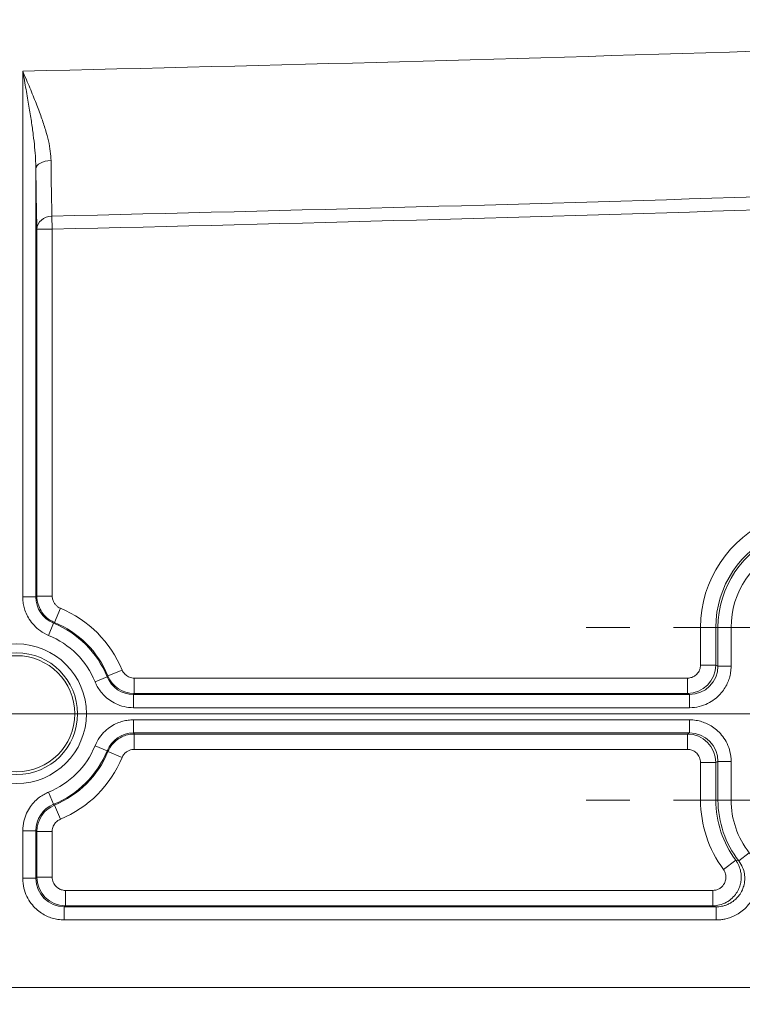
# Model space of a CAD drawing. Units: inches. Extents: x 0 to 119, y 2 to 75.
# Drawn here: x 109 to 111, y 28 to 31 of the extents above; entities that cross this region are included whole.
import ezdxf

# ---------------------------------------------------------------- set-up
doc = ezdxf.new("R2010")
doc.units = ezdxf.units.IN
doc.header["$LTSCALE"] = 3.5
doc.header["$MEASUREMENT"] = 0
doc.linetypes.add('CHAIN', pattern=[0.7087, 0.4724, -0.0591, 0.1181, -0.0591])
for name, color, linetype, lineweight in [('Center Mark (ANSI)', 7, 'Continuous', 9), ('Dimension (ANSI)', 7, 'Continuous', 9), ('Visible (ANSI)', 7, 'Continuous', 18), ('Visible Narrow (ANSI)', 7, 'Continuous', 5)]:
    doc.layers.add(name, color=color, linetype=linetype, lineweight=lineweight)
doc.styles.add('Note Text (ANSI)', font='arial.ttf')
doc.dimstyles.new('.XX', dxfattribs={"dimscale": 3.5, "dimtxt": 0.095, "dimasz": 0.125, "dimexe": 0.1875, "dimexo": 0.0625, "dimgap": 0.0625, "dimtad": 0, "dimtih": 1, "dimtoh": 1, "dimrnd": 1e-08, "dimzin": 0, "dimdsep": 46, "dimtxsty": 'Note Text (ANSI)', "dimblk": 'Filled-1', "dimcen": 0.09, "dimdle": 0.45, "dimclrd": 256, "dimclre": 256, "dimclrt": 256, "dimadec": 0, "dimazin": 1, "dimtfac": 1.263158, "dimtofl": 0, "dimtmove": 0, "dimatfit": 3, "dimfxl": 1, "dimtolj": 1, "dimtzin": 4, "dimlwd": -1, "dimlwe": -1, "dimarcsym": 0})

# ---------------------------------------------------------------- blocks, each defined once
blk = doc.blocks.new('Filled-1')
at = {"color": 0}
for p, q in [((0, 0), (-1, 0.25)), ((-1, 0.25), (-1, -0.25)), ((-1, 0), (0, 0)), ((-1, -0.25), (0, 0))]:
    blk.add_line(p, q, dxfattribs=at)
at = {"color": 0, "flags": 128}
blk.add_lwpolyline([(-1, -0.25), (0, 0), (-1, 0.25), (-1, -0.25)], dxfattribs=at)
at = {"color": 0}
blk.add_solid([(-1, -0.25), (0, 0), (-1, 0.25), (-1, -0.25)], dxfattribs=at)
blk = doc.blocks.new('*D61')
at = {"layer": 'Defpoints', "color": 0, "transparency": 16777216}
for p in [(101.3477, 49.5152), (101.3477, 29.0152), (116.0477, 29.0152)]:
    blk.add_point(p, dxfattribs=at)
at = {"layer": 'Dimension (ANSI)', "transparency": 16777216}
for p, q in [((101.5664, 49.5152), (116.7039, 49.5152)), ((116.0477, 49.0777), (116.0477, 39.6537)), ((116.0477, 29.4527), (116.0477, 38.8767)), ((101.5664, 29.0152), (116.7039, 29.0152))]:
    blk.add_line(p, q, dxfattribs=at)
at = {"layer": 'Dimension (ANSI)', "transparency": 16777216, "xscale": 0.4375, "yscale": 0.4375, "zscale": 0.4375}
for p, rotation in [((116.0477, 49.5152), 90), ((116.0477, 29.0152), 270)]:
    blk.add_blockref('Filled-1', p, dxfattribs=dict(at, rotation=rotation))
at = {"layer": 'Dimension (ANSI)', "transparency": 16777216, "insert": (115.4844, 39.435), "char_height": 0.3325, "attachment_point": 1, "style": 'Note Text (ANSI)'}
blk.add_mtext('\\A1;20.50', dxfattribs=at)
blk = doc.blocks.new('*D63')
at = {"layer": 'Defpoints', "color": 0, "transparency": 16777216}
for p in [(98.52, 53.433), (98.52, 28.8893), (112.02, 28.8893)]:
    blk.add_point(p, dxfattribs=at)
at = {"layer": 'Dimension (ANSI)', "transparency": 16777216}
for p, q in [((98.52, 29.108), (98.52, 54.0893)), ((112.02, 29.108), (112.02, 54.0893)), ((98.9575, 53.433), (102.4728, 53.433)), ((111.5825, 53.433), (103.9999, 53.433))]:
    blk.add_line(p, q, dxfattribs=at)
at = {"layer": 'Dimension (ANSI)', "transparency": 16777216, "xscale": 0.4375, "yscale": 0.4375, "zscale": 0.4375, "rotation": 180}
blk.add_blockref('Filled-1', (98.52, 53.433), dxfattribs=at)
at = {"layer": 'Dimension (ANSI)', "transparency": 16777216, "xscale": 0.4375, "yscale": 0.4375, "zscale": 0.4375}
blk.add_blockref('Filled-1', (112.02, 53.433), dxfattribs=at)
at = {"layer": 'Dimension (ANSI)', "transparency": 16777216, "insert": (102.6916, 53.6029), "char_height": 0.3325, "attachment_point": 1, "style": 'Note Text (ANSI)'}
blk.add_mtext('\\A1;13.50', dxfattribs=at)
blk = doc.blocks.new('*D64')
at = {"layer": 'Defpoints', "color": 0, "transparency": 16777216}
for p in [(99.52, 48.7548), (111.02, 48.7548), (111.02, 25.8682)]:
    blk.add_point(p, dxfattribs=at)
at = {"layer": 'Dimension (ANSI)', "transparency": 16777216}
for p, q in [((99.52, 48.536), (99.52, 25.212)), ((111.02, 48.536), (111.02, 25.212)), ((99.9575, 25.8682), (104.5065, 25.8682)), ((110.5825, 25.8682), (106.0335, 25.8682))]:
    blk.add_line(p, q, dxfattribs=at)
at = {"layer": 'Dimension (ANSI)', "transparency": 16777216, "xscale": 0.4375, "yscale": 0.4375, "zscale": 0.4375, "rotation": 180}
blk.add_blockref('Filled-1', (99.52, 25.8682), dxfattribs=at)
at = {"layer": 'Dimension (ANSI)', "transparency": 16777216, "xscale": 0.4375, "yscale": 0.4375, "zscale": 0.4375}
blk.add_blockref('Filled-1', (111.02, 25.8682), dxfattribs=at)
at = {"layer": 'Dimension (ANSI)', "transparency": 16777216, "insert": (104.7252, 26.038), "char_height": 0.3325, "attachment_point": 1, "style": 'Note Text (ANSI)'}
blk.add_mtext('\\A1;11.50', dxfattribs=at)

msp = doc.modelspace()

# ---------------------------------------------------------------- linework, layer by layer
at = {"layer": 'Center Mark (ANSI)', "linetype": 'CHAIN', "ltscale": 0.178764}
for p, q in [((111.58346, 29.21222), (110.45655, 29.21222)), ((111.58346, 28.81822), (110.45655, 28.81822))]:
    msp.add_line(p, q, dxfattribs=at)
at = {"layer": 'Center Mark (ANSI)', "linetype": 'CHAIN', "ltscale": 0.180843}
msp.add_line((109.76236, 29.01522), (108.62236, 29.01522), dxfattribs=at)
at = {"layer": 'Visible (ANSI)'}
msp.add_line((107.94225, 28.39022), (112.45751, 28.39022), dxfattribs=at)
for radius in [0.15931, 0.13896, 0.1325]:
    msp.add_circle((109.19236, 29.01522), radius, dxfattribs=at)
at = {"layer": 'Visible Narrow (ANSI)'}
for p, q in [((109.20622, 30.48186), (109.20622, 29.28209)), ((109.23621, 30.2592), (109.23621, 29.28209)), ((109.27363, 30.12119), (109.27295, 30.151)), ((109.27363, 30.12119), (109.23863, 30.12119)), ((109.23863, 29.28372), (109.23863, 30.12119)), ((109.27363, 29.28372), (109.27363, 30.12119)), ((109.20622, 29.28209), (109.23621, 29.28209)), ((109.27363, 29.28372), (109.23863, 29.28372)), ((109.29214, 29.25601), (109.27874, 29.22368)), ((109.26533, 29.19414), (109.27666, 29.22192)), ((109.27666, 29.22192), (109.27874, 29.22368)), ((110.75371, 29.21222), (110.75371, 29.12647)), ((110.75371, 29.21222), (110.78869, 29.21222)), ((110.78869, 29.21222), (110.78869, 29.12647)), ((110.78869, 29.21222), (110.79357, 29.21222)), ((110.79357, 29.12403), (110.79357, 29.21222)), ((110.82355, 29.21222), (110.79357, 29.21222)), ((110.82355, 29.12403), (110.82355, 29.21222)), ((110.75371, 29.12647), (110.78869, 29.12647)), ((110.79357, 29.12403), (110.78869, 29.12647)), ((110.82355, 29.12403), (110.79357, 29.12403)), ((109.37128, 29.08819), (109.39906, 29.09952)), ((109.40082, 29.1016), (109.39906, 29.09952)), ((109.43315, 29.115), (109.40082, 29.1016)), ((110.72371, 29.09649), (109.46086, 29.09649)), ((109.46086, 29.09649), (109.46086, 29.06149)), ((110.72371, 29.09649), (110.72371, 29.06149)), ((109.45923, 29.02908), (109.45923, 29.05907)), ((109.45923, 29.05907), (110.72855, 29.05907)), ((110.72371, 29.06149), (109.46086, 29.06149)), ((110.72855, 29.05907), (110.72371, 29.06149)), ((110.72855, 29.02908), (110.72855, 29.05907)), ((109.45923, 29.02908), (110.72855, 29.02908)), ((110.72855, 29.00136), (109.45923, 29.00136)), ((109.45923, 29.00136), (109.45923, 28.97136)), ((110.72855, 29.00136), (110.72855, 28.97136)), ((110.72855, 28.97136), (109.45923, 28.97136)), ((110.72371, 28.96894), (109.46086, 28.96894)), ((109.46086, 28.96894), (109.46086, 28.93395)), ((110.72371, 28.96894), (110.72855, 28.97136)), ((110.72371, 28.96894), (110.72371, 28.93395)), ((109.37128, 28.94224), (109.39906, 28.93092)), ((109.39906, 28.93092), (109.40082, 28.92883)), ((109.40082, 28.92883), (109.43315, 28.91544)), ((110.72371, 28.93395), (109.46086, 28.93395)), ((110.75371, 28.81822), (110.75371, 28.90396)), ((110.78869, 28.90396), (110.75371, 28.90396)), ((110.78869, 28.90396), (110.79357, 28.9064)), ((110.78869, 28.81822), (110.78869, 28.90396)), ((110.82355, 28.9064), (110.79357, 28.9064)), ((110.79357, 28.81822), (110.79357, 28.9064)), ((110.82355, 28.81822), (110.82355, 28.9064)), ((109.26533, 28.83629), (109.27666, 28.80852)), ((109.27874, 28.80676), (109.27666, 28.80852)), ((110.78869, 28.81822), (110.75371, 28.81822)), ((110.78869, 28.81822), (110.79357, 28.81822)), ((110.82355, 28.81822), (110.79357, 28.81822)), ((109.27874, 28.80676), (109.29214, 28.77443)), ((109.20622, 28.74834), (109.20622, 28.63969)), ((109.20622, 28.74834), (109.23621, 28.74834)), ((109.23621, 28.74834), (109.23621, 28.63969)), ((109.23863, 28.74672), (109.23863, 28.64211)), ((109.23863, 28.74672), (109.27363, 28.74672)), ((109.27363, 28.74672), (109.27363, 28.64211)), ((110.86475, 28.69784), (110.84106, 28.67946)), ((110.83399, 28.68071), (110.80586, 28.65992)), ((110.83399, 28.68071), (110.84106, 28.67946)), ((109.20622, 28.63969), (109.23621, 28.63969)), ((109.23621, 28.63969), (109.23863, 28.64211)), ((109.23863, 28.64211), (109.27363, 28.64211)), ((109.30362, 28.61211), (110.78173, 28.61211)), ((109.30362, 28.57712), (109.30362, 28.61211)), ((110.78173, 28.57712), (110.78173, 28.61211)), ((109.30362, 28.57712), (109.3012, 28.5747)), ((109.3012, 28.5747), (110.78963, 28.5747)), ((109.3012, 28.5447), (109.3012, 28.5747)), ((109.30362, 28.57712), (110.78173, 28.57712)), ((110.78963, 28.5447), (110.78963, 28.5747)), ((109.3012, 28.5447), (110.78963, 28.5447))]:
    msp.add_line(p, q, dxfattribs=at)
for centre, radius, start, end in [((105.27001, 206.41168), 175.97384, 271.2817075, 271.8422435), ((105.27001, 206.41168), 176.30613, 271.3009838, 271.8415421), ((105.27001, 206.41168), 176.33595, 271.3009838, 271.8414016), ((111.02001, 29.21222), 0.2663, 112.58356, 180), ((111.02001, 29.21222), 0.23132, 112.58356, 180), ((111.02001, 29.21222), 0.22644, 111.9448, 180), ((111.02001, 29.21222), 0.19646, 111.9448, 180), ((109.19236, 29.01522), 0.26064, 22.50892, 67.49108), ((109.19236, 29.01522), 0.22323, 22.18791, 67.81209), ((109.19236, 29.01522), 0.22565, 22.50892, 67.49108), ((109.19236, 29.01522), 0.19323, 22.18791, 67.81209), ((109.19236, 29.01522), 0.19323, 292.18791, 337.81209), ((109.19236, 29.01522), 0.22323, 292.18791, 337.81209), ((109.19236, 29.01522), 0.22565, 292.50892, 337.49108), ((109.19236, 29.01522), 0.26064, 292.50892, 337.49108), ((111.02001, 28.81822), 0.2663, 180, 216.47227), ((111.02001, 28.81822), 0.23132, 180, 216.47227), ((111.02001, 28.81822), 0.22644, 180, 217.78951), ((111.02001, 28.81822), 0.19646, 180, 217.78951)]:
    msp.add_arc(centre, radius, start, end, dxfattribs=at)
for centre, major_axis, ratio, start_param, end_param in [((109.27121, 30.2592), (-0.035, -0.00038), 0.5271944, 4.7186527, 6.2626454), ((109.27363, 30.12119), (-0.03499, -0.00099), 0.8520037, 4.7075293, 6.2498435), ((109.30119, 29.28208), (0.03624, -0.05393), 0.9999529, 4.1204682, 5.3043232), ((110.72369, 29.12649), (-0.0284, -0.05847), 0.999943, 0.4525604, 2.0227451), ((110.72849, 29.12409), (-0.05824, 0.02908), 0.9985381, 2.0342911, 3.6044798), ((109.45922, 29.12405), (0.05393, -0.03625), 0.9999529, 4.1204688, 5.3043234), ((109.46086, 29.12649), (-0.05405, 0.03611), 0.9999362, 0.9819032, 2.1596894), ((109.45922, 28.90639), (-0.05393, -0.03624), 0.9999529, 4.1204683, 5.3043233), ((110.72368, 28.90394), (-0.01445, -0.06338), 0.9999403, 1.7953716, 3.3654453), ((110.72849, 28.90634), (-0.05823, -0.02909), 0.9985384, 2.6785442, 4.2487328), ((109.30119, 28.74835), (-0.03625, -0.05393), 0.9999529, 4.1204687, 5.3043234), ((109.30363, 28.74672), (-0.03611, -0.05405), 0.9999362, 4.1234974, 5.3012806), ((109.30123, 28.63972), (-0.04598, -0.04599), 0.9994148, 5.4978166, 7.0683086), ((109.30363, 28.64211), (0.04596, -0.04596), 0.9999117, 3.9271026, 5.4976754), ((211.57379, 28.67496), (-100.95171, 0.00119), 0.0174517, 0.0562452, 0.0576209)]:
    msp.add_ellipse(centre, major_axis=major_axis, ratio=ratio, start_param=start_param, end_param=end_param, dxfattribs=at)
for points, knots in [([(109.27079, 30.27765), (109.27072, 30.28434), (109.27019, 30.29141), (109.2692, 30.29888), (109.26821, 30.30635), (109.26677, 30.31422), (109.26489, 30.32249), (109.26302, 30.33076), (109.26071, 30.33943), (109.258, 30.3485), (109.25529, 30.35756), (109.25217, 30.36702), (109.24863, 30.377), (109.2451, 30.38698), (109.24115, 30.39747), (109.23679, 30.40854), (109.23243, 30.4196), (109.22766, 30.43124), (109.22254, 30.44346), (109.21742, 30.45568), (109.21194, 30.46849), (109.20622, 30.48186)], [0.00000003, 0.00000003, 0.00000003, 0.00000003, 0.14285714, 0.14285714, 0.14285714, 0.28571429, 0.28571429, 0.28571429, 0.42857143, 0.42857143, 0.42857143, 0.57142857, 0.57142857, 0.57142857, 0.71428571, 0.71428571, 0.71428571, 0.85714286, 0.85714286, 0.85714286, 1, 1, 1, 1]), ([(109.23621, 30.2592), (109.23618, 30.26648), (109.23592, 30.2742), (109.23546, 30.28234), (109.235, 30.29049), (109.23432, 30.29907), (109.23345, 30.30808), (109.23258, 30.31709), (109.2315, 30.32655), (109.23024, 30.33643), (109.22898, 30.34631), (109.22753, 30.35663), (109.22589, 30.36751), (109.22425, 30.37839), (109.22242, 30.38983), (109.2204, 30.4019), (109.21837, 30.41396), (109.21616, 30.42665), (109.21379, 30.43998), (109.21141, 30.45331), (109.20887, 30.46727), (109.20622, 30.48186)], [0.00000003, 0.00000003, 0.00000003, 0.00000003, 0.14285714, 0.14285714, 0.14285714, 0.28571429, 0.28571429, 0.28571429, 0.42857143, 0.42857143, 0.42857143, 0.57142857, 0.57142857, 0.57142857, 0.71428571, 0.71428571, 0.71428571, 0.85714286, 0.85714286, 0.85714286, 1, 1, 1, 1]), ([(109.27295, 30.151), (109.27267, 30.16062), (109.2724, 30.17167), (109.27215, 30.18392), (109.27189, 30.19617), (109.27165, 30.20956), (109.27143, 30.22504), (109.2712, 30.24051), (109.27098, 30.25812), (109.27079, 30.27765)], [0.00000029, 0.00000029, 0.00000029, 0.00000029, 0.33333333, 0.33333333, 0.33333333, 0.66666667, 0.66666667, 0.66666667, 1, 1, 1, 1]), ([(109.23863, 30.12119), (109.23833, 30.13176), (109.23775, 30.15574), (109.23695, 30.19966), (109.23644, 30.23778), (109.23621, 30.2592)], [0.00000029, 0.00000029, 0.00000029, 0.00000029, 0.33333333, 0.66666667, 1, 1, 1, 1]), ([(109.20622, 29.28209), (109.20622, 29.27813), (109.20647, 29.2741), (109.20698, 29.27008), (109.20749, 29.26607), (109.20824, 29.26207), (109.20936, 29.25786), (109.21048, 29.25365), (109.21195, 29.24922), (109.2139, 29.24468), (109.21584, 29.24014), (109.21826, 29.23547), (109.22125, 29.23081), (109.22424, 29.22615), (109.2278, 29.2215), (109.232, 29.21703), (109.23619, 29.21257), (109.24102, 29.2083), (109.24655, 29.20441), (109.25208, 29.20052), (109.2583, 29.19701), (109.26533, 29.19414)], [0, 0, 0, 0, 0.14285714, 0.14285714, 0.14285714, 0.28571429, 0.28571429, 0.28571429, 0.42857143, 0.42857143, 0.42857143, 0.57142857, 0.57142857, 0.57142857, 0.71428571, 0.71428571, 0.71428571, 0.85714286, 0.85714286, 0.85714286, 0.99999997, 0.99999997, 0.99999997, 0.99999997]), ([(109.23863, 29.28372), (109.23856, 29.28367), (109.23848, 29.28361), (109.2384, 29.28356), (109.23781, 29.28317), (109.23722, 29.28277), (109.23663, 29.28237), (109.23649, 29.28228), (109.23635, 29.28219), (109.23621, 29.28209)], [0, 0, 0, 0, 0.0946741, 0.0946741, 0.0946741, 0.8279488, 0.8279488, 0.8279488, 1, 1, 1, 1]), ([(109.27874, 29.22368), (109.27505, 29.22521), (109.27132, 29.22715), (109.26771, 29.22955), (109.26409, 29.23195), (109.26059, 29.23479), (109.25724, 29.23819), (109.2539, 29.2416), (109.25073, 29.24558), (109.24799, 29.25012), (109.24525, 29.25466), (109.24293, 29.25975), (109.24127, 29.26539), (109.23962, 29.27103), (109.23863, 29.27721), (109.23863, 29.28372)], [0, 0, 0, 0, 0.2, 0.2, 0.2, 0.4, 0.4, 0.4, 0.6, 0.6, 0.6, 0.8, 0.8, 0.8, 1, 1, 1, 1]), ([(109.29214, 29.25601), (109.29041, 29.25672), (109.28871, 29.25762), (109.28705, 29.25872), (109.28538, 29.25982), (109.28376, 29.26113), (109.28222, 29.2627), (109.28067, 29.26428), (109.27921, 29.26611), (109.27795, 29.26821), (109.27668, 29.27031), (109.27561, 29.27267), (109.27484, 29.27526), (109.27408, 29.27784), (109.27363, 29.28066), (109.27363, 29.28372)], [0, 0, 0, 0, 0.2, 0.2, 0.2, 0.4, 0.4, 0.4, 0.6, 0.6, 0.6, 0.8, 0.8, 0.8, 1, 1, 1, 1]), ([(110.75371, 29.12647), (110.75371, 29.12463), (110.75354, 29.12278), (110.75319, 29.12092), (110.75284, 29.11906), (110.75231, 29.11718), (110.75156, 29.11533), (110.75081, 29.11348), (110.74985, 29.11164), (110.74879, 29.11002), (110.74772, 29.10839), (110.74656, 29.10697), (110.74538, 29.10573), (110.7442, 29.1045), (110.743, 29.10345), (110.74178, 29.10254), (110.74057, 29.10162), (110.73933, 29.10083), (110.73805, 29.10013), (110.73677, 29.09944), (110.73543, 29.09883), (110.734, 29.0983), (110.73256, 29.09778), (110.73103, 29.09734), (110.72933, 29.09702), (110.72762, 29.09669), (110.72574, 29.09649), (110.72371, 29.09649)], [0, 0, 0, 0, 0.11111111, 0.11111111, 0.11111111, 0.22222222, 0.22222222, 0.22222222, 0.33333333, 0.33333333, 0.33333333, 0.44444444, 0.44444444, 0.44444444, 0.55555556, 0.55555556, 0.55555556, 0.66666667, 0.66666667, 0.66666667, 0.77777778, 0.77777778, 0.77777778, 0.88888889, 0.88888889, 0.88888889, 1, 1, 1, 1]), ([(110.72855, 29.02908), (110.73648, 29.02908), (110.74389, 29.03005), (110.7508, 29.03172), (110.75771, 29.03338), (110.76412, 29.03574), (110.76996, 29.03857), (110.77581, 29.0414), (110.78109, 29.04469), (110.78583, 29.04827), (110.79057, 29.05185), (110.79476, 29.05572), (110.79845, 29.05972), (110.80214, 29.06372), (110.80531, 29.06786), (110.80803, 29.07201), (110.81075, 29.07616), (110.81301, 29.08032), (110.81489, 29.08441), (110.81677, 29.0885), (110.81827, 29.09252), (110.81951, 29.09664), (110.82076, 29.10077), (110.82174, 29.105), (110.82244, 29.10954), (110.82314, 29.11409), (110.82355, 29.11894), (110.82355, 29.12403)], [0, 0, 0, 0, 0.1111111, 0.1111111, 0.1111111, 0.2222222, 0.2222222, 0.2222222, 0.3333333, 0.3333333, 0.3333333, 0.4444444, 0.4444444, 0.4444444, 0.5555556, 0.5555556, 0.5555556, 0.6666667, 0.6666667, 0.6666667, 0.7777778, 0.7777778, 0.7777778, 0.8888889, 0.8888889, 0.8888889, 1, 1, 1, 1]), ([(109.46086, 29.09649), (109.45896, 29.09649), (109.45711, 29.09666), (109.45526, 29.09701), (109.45342, 29.09736), (109.45158, 29.0979), (109.44986, 29.09858), (109.44813, 29.09926), (109.44652, 29.10009), (109.4451, 29.10096), (109.44368, 29.10183), (109.44246, 29.10274), (109.44134, 29.1037), (109.44023, 29.10466), (109.43921, 29.10566), (109.43826, 29.10675), (109.43731, 29.10784), (109.43641, 29.10902), (109.43555, 29.11038), (109.43469, 29.11174), (109.43386, 29.11328), (109.43315, 29.115)], [0, 0, 0, 0, 0.1428571, 0.1428571, 0.1428571, 0.2857143, 0.2857143, 0.2857143, 0.4285714, 0.4285714, 0.4285714, 0.5714286, 0.5714286, 0.5714286, 0.7142857, 0.7142857, 0.7142857, 0.8571429, 0.8571429, 0.8571429, 1, 1, 1, 1]), ([(109.37128, 29.08819), (109.37269, 29.08475), (109.37434, 29.08127), (109.37629, 29.07778), (109.37823, 29.07429), (109.38047, 29.0708), (109.38308, 29.0673), (109.38568, 29.0638), (109.38866, 29.0603), (109.39213, 29.05684), (109.3956, 29.05338), (109.39955, 29.04996), (109.40407, 29.04674), (109.40859, 29.04352), (109.41366, 29.0405), (109.41927, 29.03789), (109.42488, 29.03529), (109.43103, 29.0331), (109.43769, 29.03155), (109.44436, 29.03), (109.45153, 29.02908), (109.45923, 29.02908)], [0, 0, 0, 0, 0.1428571, 0.1428571, 0.1428571, 0.2857143, 0.2857143, 0.2857143, 0.4285714, 0.4285714, 0.4285714, 0.5714286, 0.5714286, 0.5714286, 0.7142857, 0.7142857, 0.7142857, 0.8571429, 0.8571429, 0.8571429, 1, 1, 1, 1]), ([(109.46086, 29.06149), (109.46064, 29.06117), (109.46043, 29.06085), (109.46021, 29.06053), (109.45989, 29.06005), (109.45956, 29.05956), (109.45923, 29.05907)], [0, 0, 0, 0, 0.3962444, 0.3962444, 0.3962444, 1, 1, 1, 1]), ([(109.45923, 29.00136), (109.45527, 29.00136), (109.45124, 29.0011), (109.44722, 29.0006), (109.44321, 29.00009), (109.43921, 28.99933), (109.435, 28.99821), (109.43079, 28.9971), (109.42636, 28.99562), (109.42182, 28.99368), (109.41728, 28.99173), (109.41261, 28.98932), (109.40795, 28.98633), (109.40329, 28.98334), (109.39864, 28.97978), (109.39417, 28.97558), (109.38971, 28.97138), (109.38544, 28.96655), (109.38155, 28.96102), (109.37766, 28.9555), (109.37415, 28.94927), (109.37128, 28.94224)], [0, 0, 0, 0, 0.1428571, 0.1428571, 0.1428571, 0.2857143, 0.2857143, 0.2857143, 0.4285714, 0.4285714, 0.4285714, 0.5714286, 0.5714286, 0.5714286, 0.7142857, 0.7142857, 0.7142857, 0.8571429, 0.8571429, 0.8571429, 1, 1, 1, 1]), ([(110.82355, 28.9064), (110.82355, 28.91429), (110.82258, 28.92166), (110.82094, 28.92851), (110.8193, 28.93537), (110.81697, 28.94171), (110.81419, 28.9475), (110.81141, 28.9533), (110.80817, 28.95854), (110.80465, 28.96325), (110.80113, 28.96795), (110.79734, 28.97213), (110.7934, 28.9758), (110.78947, 28.97947), (110.7854, 28.98264), (110.78135, 28.98535), (110.77729, 28.98806), (110.77325, 28.99031), (110.76922, 28.99222), (110.76519, 28.99413), (110.76117, 28.99569), (110.75698, 28.99701), (110.75278, 28.99832), (110.74841, 28.99939), (110.74369, 29.00014), (110.73898, 29.0009), (110.73391, 29.00136), (110.72855, 29.00136)], [0, 0, 0, 0, 0.1111111, 0.1111111, 0.1111111, 0.2222222, 0.2222222, 0.2222222, 0.3333333, 0.3333333, 0.3333333, 0.4444444, 0.4444444, 0.4444444, 0.5555556, 0.5555556, 0.5555556, 0.6666667, 0.6666667, 0.6666667, 0.7777778, 0.7777778, 0.7777778, 0.8888889, 0.8888889, 0.8888889, 1, 1, 1, 1]), ([(109.46086, 28.96894), (109.45677, 28.96894), (109.45252, 28.96855), (109.44829, 28.96772), (109.44406, 28.96688), (109.43985, 28.96563), (109.43551, 28.9638), (109.43118, 28.96196), (109.42673, 28.95951), (109.42245, 28.95638), (109.41817, 28.95324), (109.41406, 28.94943), (109.41035, 28.94485), (109.40663, 28.94026), (109.40333, 28.93489), (109.40082, 28.92883)], [0, 0, 0, 0, 0.2, 0.2, 0.2, 0.4, 0.4, 0.4, 0.6, 0.6, 0.6, 0.8, 0.8, 0.8, 1, 1, 1, 1]), ([(109.45923, 28.97136), (109.45934, 28.97121), (109.45944, 28.97106), (109.45954, 28.9709), (109.45994, 28.97031), (109.46034, 28.96972), (109.46073, 28.96913), (109.46077, 28.96906), (109.46082, 28.969), (109.46086, 28.96894)], [0, 0, 0, 0, 0.1890387, 0.1890387, 0.1890387, 0.9241382, 0.9241382, 0.9241382, 1, 1, 1, 1]), ([(109.46086, 28.93395), (109.45894, 28.93395), (109.457, 28.93376), (109.45506, 28.93338), (109.45311, 28.933), (109.45116, 28.93242), (109.44916, 28.93157), (109.44716, 28.93072), (109.44511, 28.9296), (109.44313, 28.92815), (109.44115, 28.9267), (109.43925, 28.92493), (109.43754, 28.92283), (109.43584, 28.92072), (109.43433, 28.91828), (109.43315, 28.91544)], [0, 0, 0, 0, 0.2, 0.2, 0.2, 0.4, 0.4, 0.4, 0.6, 0.6, 0.6, 0.8, 0.8, 0.8, 1, 1, 1, 1]), ([(110.75371, 28.90396), (110.75371, 28.90589), (110.75353, 28.90782), (110.75314, 28.90975), (110.75276, 28.91169), (110.75218, 28.91363), (110.75139, 28.91552), (110.7506, 28.91741), (110.74959, 28.91924), (110.7485, 28.92085), (110.7474, 28.92247), (110.74622, 28.92386), (110.74501, 28.92508), (110.74381, 28.92629), (110.74259, 28.92732), (110.74135, 28.92821), (110.74012, 28.92911), (110.73887, 28.92988), (110.73759, 28.93055), (110.7363, 28.93122), (110.73497, 28.93179), (110.73356, 28.93228), (110.73216, 28.93277), (110.73067, 28.93318), (110.72903, 28.93347), (110.7274, 28.93377), (110.72562, 28.93395), (110.72371, 28.93395)], [0, 0, 0, 0, 0.11111111, 0.11111111, 0.11111111, 0.22222222, 0.22222222, 0.22222222, 0.33333333, 0.33333333, 0.33333333, 0.44444444, 0.44444444, 0.44444444, 0.55555556, 0.55555556, 0.55555556, 0.66666667, 0.66666667, 0.66666667, 0.77777778, 0.77777778, 0.77777778, 0.88888889, 0.88888889, 0.88888889, 1, 1, 1, 1]), ([(109.26533, 28.83629), (109.26189, 28.83489), (109.25841, 28.83323), (109.25492, 28.83129), (109.25143, 28.82934), (109.24794, 28.8271), (109.24444, 28.8245), (109.24094, 28.82189), (109.23744, 28.81891), (109.23398, 28.81545), (109.23052, 28.81198), (109.2271, 28.80802), (109.22388, 28.8035), (109.22066, 28.79899), (109.21764, 28.79392), (109.21503, 28.7883), (109.21243, 28.78269), (109.21024, 28.77654), (109.20869, 28.76988), (109.20714, 28.76322), (109.20622, 28.75604), (109.20622, 28.74834)], [0, 0, 0, 0, 0.1428571, 0.1428571, 0.1428571, 0.2857143, 0.2857143, 0.2857143, 0.4285714, 0.4285714, 0.4285714, 0.5714286, 0.5714286, 0.5714286, 0.7142857, 0.7142857, 0.7142857, 0.8571429, 0.8571429, 0.8571429, 1, 1, 1, 1]), ([(109.29214, 28.77443), (109.29075, 28.77385), (109.28943, 28.77318), (109.28819, 28.77244), (109.28695, 28.7717), (109.28579, 28.77088), (109.28466, 28.76996), (109.28354, 28.76904), (109.28244, 28.76802), (109.28141, 28.76687), (109.28037, 28.76573), (109.27938, 28.76447), (109.27848, 28.76307), (109.27757, 28.76167), (109.27673, 28.76014), (109.27602, 28.75846), (109.27531, 28.75678), (109.27471, 28.75496), (109.27429, 28.753), (109.27387, 28.75104), (109.27363, 28.74895), (109.27363, 28.74672)], [0, 0, 0, 0, 0.1428571, 0.1428571, 0.1428571, 0.2857143, 0.2857143, 0.2857143, 0.4285714, 0.4285714, 0.4285714, 0.5714286, 0.5714286, 0.5714286, 0.7142857, 0.7142857, 0.7142857, 0.8571429, 0.8571429, 0.8571429, 1, 1, 1, 1]), ([(109.23863, 28.74672), (109.23831, 28.74693), (109.23799, 28.74715), (109.23766, 28.74737), (109.23718, 28.74769), (109.2367, 28.74802), (109.23621, 28.74834)], [0, 0, 0, 0, 0.4007371, 0.4007371, 0.4007371, 1, 1, 1, 1]), ([(110.78963, 28.5447), (110.79222, 28.5447), (110.79496, 28.54481), (110.79784, 28.54506), (110.80071, 28.5453), (110.80373, 28.54569), (110.8069, 28.54628), (110.81008, 28.54687), (110.81341, 28.54765), (110.81691, 28.54869), (110.8204, 28.54974), (110.82406, 28.55104), (110.82784, 28.5527), (110.83163, 28.55436), (110.83555, 28.55637), (110.83954, 28.55883), (110.84353, 28.56129), (110.84759, 28.56419), (110.85161, 28.56764), (110.85563, 28.57109), (110.8596, 28.57508), (110.86334, 28.57967), (110.86709, 28.58427), (110.87061, 28.58946), (110.87365, 28.59521), (110.87669, 28.60096), (110.87926, 28.60725), (110.88112, 28.61382), (110.88297, 28.6204), (110.88413, 28.62726), (110.88453, 28.63415), (110.88494, 28.64103), (110.88459, 28.64793), (110.88345, 28.65494), (110.8823, 28.66195), (110.88034, 28.66907), (110.87733, 28.67627), (110.87431, 28.68348), (110.87023, 28.69077), (110.86475, 28.69784)], [0, 0, 0, 0, 0.0769231, 0.0769231, 0.0769231, 0.1538462, 0.1538462, 0.1538462, 0.2307692, 0.2307692, 0.2307692, 0.3076923, 0.3076923, 0.3076923, 0.3846154, 0.3846154, 0.3846154, 0.4615385, 0.4615385, 0.4615385, 0.5384615, 0.5384615, 0.5384615, 0.6153846, 0.6153846, 0.6153846, 0.6923077, 0.6923077, 0.6923077, 0.7692308, 0.7692308, 0.7692308, 0.8461538, 0.8461538, 0.8461538, 0.9230769, 0.9230769, 0.9230769, 1, 1, 1, 1]), ([(110.78173, 28.57712), (110.78664, 28.57712), (110.79174, 28.57767), (110.79702, 28.57895), (110.80229, 28.58023), (110.80772, 28.58229), (110.81266, 28.58497), (110.8176, 28.58765), (110.82207, 28.59092), (110.82586, 28.59443), (110.82965, 28.59794), (110.83278, 28.60168), (110.83534, 28.60543), (110.83791, 28.60918), (110.83991, 28.61294), (110.84147, 28.61661), (110.84304, 28.62028), (110.84417, 28.62385), (110.84499, 28.62734), (110.8458, 28.63083), (110.8463, 28.63424), (110.84653, 28.63762), (110.84677, 28.641), (110.84674, 28.64436), (110.84644, 28.64777), (110.84614, 28.65118), (110.84558, 28.65463), (110.84467, 28.65817), (110.84377, 28.66172), (110.84254, 28.66535), (110.84081, 28.66914), (110.83908, 28.67293), (110.83683, 28.67686), (110.83399, 28.68071)], [0, 0, 0, 0, 0.09090909, 0.09090909, 0.09090909, 0.18181818, 0.18181818, 0.18181818, 0.27272727, 0.27272727, 0.27272727, 0.36363636, 0.36363636, 0.36363636, 0.45454545, 0.45454545, 0.45454545, 0.54545455, 0.54545455, 0.54545455, 0.63636364, 0.63636364, 0.63636364, 0.72727273, 0.72727273, 0.72727273, 0.81818182, 0.81818182, 0.81818182, 0.90909091, 0.90909091, 0.90909091, 1, 1, 1, 1]), ([(110.78963, 28.5747), (110.7914, 28.5747), (110.79328, 28.57477), (110.79525, 28.57494), (110.79723, 28.57511), (110.79929, 28.57537), (110.80146, 28.57577), (110.80364, 28.57617), (110.80593, 28.5767), (110.80832, 28.57742), (110.81072, 28.57813), (110.81322, 28.57903), (110.81581, 28.58016), (110.81841, 28.58129), (110.82109, 28.58267), (110.82383, 28.58435), (110.82656, 28.58603), (110.82934, 28.58802), (110.83209, 28.59038), (110.83484, 28.59273), (110.83756, 28.59546), (110.84013, 28.5986), (110.8427, 28.60175), (110.8451, 28.6053), (110.84719, 28.60923), (110.84751, 28.60984), (110.84782, 28.61045), (110.84813, 28.61107), (110.84977, 28.61443), (110.85122, 28.61817), (110.8523, 28.62197), (110.85357, 28.62647), (110.85436, 28.63116), (110.85463, 28.63587), (110.8549, 28.64059), (110.85467, 28.64531), (110.85388, 28.65011), (110.85309, 28.6549), (110.85176, 28.65975), (110.84968, 28.6647), (110.84761, 28.66966), (110.84476, 28.6747), (110.84106, 28.67946)], [0, 0, 0, 0, 0.07692308, 0.07692308, 0.07692308, 0.15384615, 0.15384615, 0.15384615, 0.23076923, 0.23076923, 0.23076923, 0.30769231, 0.30769231, 0.30769231, 0.38461538, 0.38461538, 0.38461538, 0.46153846, 0.46153846, 0.46153846, 0.53846154, 0.53846154, 0.53846154, 0.61538462, 0.61538462, 0.61538462, 0.62728926, 0.62728926, 0.62728926, 0.69230769, 0.69230769, 0.69230769, 0.76923077, 0.76923077, 0.76923077, 0.84615385, 0.84615385, 0.84615385, 0.92307692, 0.92307692, 0.92307692, 1, 1, 1, 1]), ([(110.78173, 28.61211), (110.78405, 28.61211), (110.78637, 28.61236), (110.78879, 28.61295), (110.79121, 28.61355), (110.79373, 28.6145), (110.79602, 28.61573), (110.79831, 28.61696), (110.80037, 28.61847), (110.80212, 28.62009), (110.80388, 28.62171), (110.80532, 28.62344), (110.80651, 28.62517), (110.80769, 28.6269), (110.80862, 28.62864), (110.80934, 28.63033), (110.81006, 28.63202), (110.81058, 28.63367), (110.81096, 28.63528), (110.81134, 28.63689), (110.81156, 28.63846), (110.81167, 28.64003), (110.81178, 28.64159), (110.81177, 28.64314), (110.81163, 28.64471), (110.81149, 28.64628), (110.81123, 28.64788), (110.81081, 28.64951), (110.81039, 28.65115), (110.80982, 28.65283), (110.80902, 28.65458), (110.80822, 28.65632), (110.80719, 28.65813), (110.80586, 28.65992)], [0, 0, 0, 0, 0.09090909, 0.09090909, 0.09090909, 0.18181818, 0.18181818, 0.18181818, 0.27272727, 0.27272727, 0.27272727, 0.36363636, 0.36363636, 0.36363636, 0.45454545, 0.45454545, 0.45454545, 0.54545455, 0.54545455, 0.54545455, 0.63636364, 0.63636364, 0.63636364, 0.72727273, 0.72727273, 0.72727273, 0.81818182, 0.81818182, 0.81818182, 0.90909091, 0.90909091, 0.90909091, 1, 1, 1, 1]), ([(109.20622, 28.63969), (109.20622, 28.63175), (109.20719, 28.62434), (109.20886, 28.61743), (109.21053, 28.61052), (109.21289, 28.60412), (109.21572, 28.59827), (109.21855, 28.59243), (109.22185, 28.58715), (109.22543, 28.58241), (109.22901, 28.57767), (109.23288, 28.57348), (109.23688, 28.56979), (109.24088, 28.56611), (109.24503, 28.56293), (109.24918, 28.56021), (109.25333, 28.5575), (109.25748, 28.55524), (109.26157, 28.55336), (109.26566, 28.55148), (109.26968, 28.54998), (109.27381, 28.54874), (109.27794, 28.54749), (109.28217, 28.54651), (109.28671, 28.54581), (109.29125, 28.54512), (109.29611, 28.5447), (109.3012, 28.5447)], [0, 0, 0, 0, 0.1111111, 0.1111111, 0.1111111, 0.2222222, 0.2222222, 0.2222222, 0.3333333, 0.3333333, 0.3333333, 0.4444444, 0.4444444, 0.4444444, 0.5555556, 0.5555556, 0.5555556, 0.6666667, 0.6666667, 0.6666667, 0.7777778, 0.7777778, 0.7777778, 0.8888889, 0.8888889, 0.8888889, 1, 1, 1, 1]), ([(109.27363, 28.64211), (109.27363, 28.64014), (109.27382, 28.6382), (109.2742, 28.63628), (109.27457, 28.63437), (109.27514, 28.63248), (109.27592, 28.63061), (109.2767, 28.62873), (109.27771, 28.62688), (109.27883, 28.62523), (109.27994, 28.62358), (109.28117, 28.62214), (109.28242, 28.62089), (109.28367, 28.61964), (109.28494, 28.61859), (109.28621, 28.61768), (109.28749, 28.61677), (109.28876, 28.61601), (109.29005, 28.61535), (109.29135, 28.6147), (109.29268, 28.61414), (109.29407, 28.61367), (109.29546, 28.61321), (109.29691, 28.61283), (109.2985, 28.61255), (109.30008, 28.61228), (109.3018, 28.61211), (109.30362, 28.61211)], [0, 0, 0, 0, 0.1111111, 0.1111111, 0.1111111, 0.2222222, 0.2222222, 0.2222222, 0.3333333, 0.3333333, 0.3333333, 0.4444444, 0.4444444, 0.4444444, 0.5555556, 0.5555556, 0.5555556, 0.6666667, 0.6666667, 0.6666667, 0.7777778, 0.7777778, 0.7777778, 0.8888889, 0.8888889, 0.8888889, 1, 1, 1, 1])]:
    msp.add_open_spline(points, degree=3, knots=knots, dxfattribs=at)

# ---------------------------------------------------------------- dimensions: what is measured, and where the dimension line sits
at = {"layer": 'Dimension (ANSI)'}
for base, p1, p2, angle, override, picture, middle in [((98.52001, 53.43301), (112.02001, 28.88926), (98.52001, 28.88926), 180, {"dimgap": 0.0625, "dimtih": 0, "dimtoh": 0, "dimdec": 2, "dimtol": 0, "dimlim": 0, "dimtp": 0, "dimtm": 0, "dimtdec": 2, "dimatfit": 1}, '*D63', (103.23638, 53.43301)), ((116.04766, 29.01522), (101.34766, 49.51522), (101.34766, 29.01522), 90, {"dimgap": 0.0625, "dimdec": 2, "dimtol": 0, "dimlim": 0, "dimtp": 0, "dimtm": 0, "dimtdec": 2, "dimatfit": 1}, '*D61', (116.04766, 39.26522)), ((111.02001, 25.86822), (99.52001, 48.75476), (111.02001, 48.75476), 180, {"dimgap": 0.0625, "dimtih": 0, "dimtoh": 0, "dimdec": 2, "dimtol": 0, "dimlim": 0, "dimtp": 0, "dimtm": 0, "dimtdec": 2, "dimatfit": 1}, '*D64', (105.27001, 25.86822))]:
    dim = msp.add_linear_dim(base=base, p1=p1, p2=p2, angle=angle, dimstyle='.XX', override=override, dxfattribs=at)
    dim.commit()
    dim.dimension.update_dxf_attribs({"geometry": picture, "text_midpoint": middle, "dimtype": 160})

doc.saveas('drawing.dxf')
